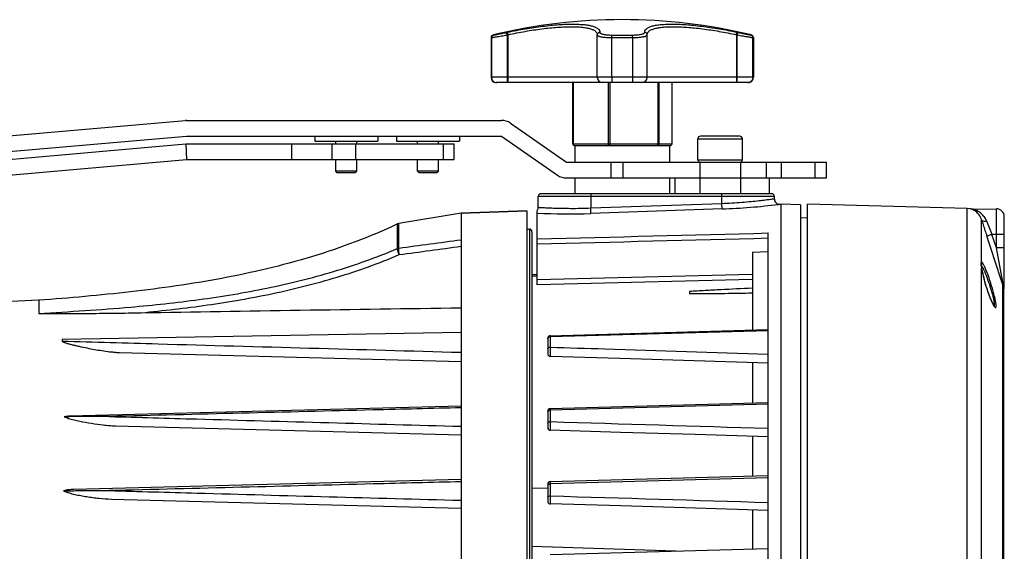
# Model space of a CAD drawing. Units: inches. Extents: x -413 to 5809, y -631 to 3415.
# Drawn here: x 397 to 404, y 336 to 340 of the extents above; entities that cross this region are included whole.
import ezdxf

# ---------------------------------------------------------------- set-up
doc = ezdxf.new("R2010")
doc.units = ezdxf.units.IN
doc.header["$LTSCALE"] = 60
doc.header["$MEASUREMENT"] = 0
doc.layers.add('02___PRT_ALL_AXES', color=7, linetype='Continuous')
doc.layers.add('_éclairage', color=7, linetype='Continuous')

# ---------------------------------------------------------------- blocks, each defined once
blk = doc.blocks.new('dfh tgh')
at = {"color": 7, "linetype": 'Continuous'}
for p, q in [((9008.71, -1564.85), (9017.15, -1661.37)), ((9010.86, -1564.67), (9019.3, -1661.18)), ((9005.72, -1567.73), (9013.91, -1661.37)), ((9007.87, -1567.55), (9016.07, -1661.28)), ((8994.59, -1641.1), (8993.85, -1623.43)), ((8994.59, -1641.1), (8992.79, -1641.1)), ((8989.2, -1644.31), (8988.99, -1644.31)), ((8990.15, -1699.03), (8989.2, -1644.31)), ((8969.99, -1699.03), (8968.6, -1645.89)), ((8980.07, -1699.03), (8978.67, -1645.31)), ((8967.29, -1651.03), (8966.03, -1699.03)), ((8977.35, -1651.6), (8976.11, -1699.03)), ((8987.42, -1652.17), (8986.19, -1699.03)), ((9016.07, -1661.28), (9013.91, -1661.37)), ((9013.91, -1661.37), (9013.91, -1698.09)), ((9016.07, -1661.28), (9016.07, -1698.09)), ((9017.15, -1661.37), (9017.15, -1704.57)), ((9019.31, -1661.37), (9019.31, -1704.57)), ((9016.07, -1675.77), (9013.91, -1675.77)), ((9017.15, -1678.95), (9016.43, -1678.95)), ((9016.43, -1678.95), (9016.43, -1687.59)), ((9016.07, -1681.3), (9013.91, -1681.3)), ((9012.11, -1682.04), (9012.33, -1681.83)), ((9012.11, -1684.49), (9012.11, -1682.04)), ((9012.33, -1681.83), (9013.91, -1681.83)), ((9012.33, -1681.83), (9013.91, -1681.83)), ((9012.33, -1684.71), (9012.33, -1681.83)), ((9016.07, -1681.83), (9016.43, -1681.83)), ((9016.07, -1681.83), (9016.43, -1681.83)), ((9012.11, -1684.49), (9012.33, -1684.71)), ((9012.33, -1684.71), (9013.91, -1684.71)), ((9012.33, -1684.71), (9013.91, -1684.71)), ((9016.07, -1684.54), (9013.91, -1684.54)), ((9016.07, -1684.71), (9016.43, -1684.71)), ((9016.07, -1684.71), (9016.43, -1684.71)), ((9017.15, -1687.59), (9016.43, -1687.59)), ((9001.7, -1690.3), (9005.08, -1690.3)), ((9001.76, -1690.48), (9005.14, -1690.48)), ((9005.14, -1690.48), (9005.08, -1690.3)), ((9006.58, -1699.03), (9005.14, -1690.48)), ((9017.15, -1690.17), (9016.43, -1690.17)), ((9016.43, -1690.17), (9016.43, -1698.81)), ((9012.11, -1693.27), (9012.33, -1693.05)), ((9012.11, -1695.71), (9012.11, -1693.27)), ((9012.33, -1693.05), (9013.91, -1693.05)), ((9012.33, -1693.05), (9013.91, -1693.05)), ((9012.33, -1695.93), (9012.33, -1693.05)), ((9016.07, -1693.05), (9016.43, -1693.05)), ((9016.07, -1693.05), (9016.43, -1693.05)), ((9012.11, -1695.71), (9012.33, -1695.93)), ((9012.33, -1695.93), (9013.91, -1695.93)), ((9012.33, -1695.93), (9013.91, -1695.93)), ((9016.07, -1696.55), (9013.91, -1696.55)), ((9016.07, -1695.93), (9016.43, -1695.93)), ((9016.07, -1695.93), (9016.43, -1695.93)), ((9006.58, -1699.03), (8839.09, -1699.03)), ((9006.89, -1708.03), (9006.58, -1699.03)), ((9006.58, -1699.03), (9006.89, -1708.03)), ((9013.91, -1698.09), (9016.07, -1698.09)), ((9017.15, -1698.81), (9016.43, -1698.81)), ((9030.68, -1703.13), (9025.22, -1703.13)), ((9025.22, -1739.13), (9025.22, -1703.13)), ((9030.68, -1703.19), (9025.22, -1703.19)), ((9030.68, -1703.13), (9030.68, -1703.19)), ((9017.15, -1704.57), (9011.78, -1712.24)), ((9024.5, -1738.41), (9024.5, -1703.85)), ((9031.03, -1703.41), (9031.03, -1703.46)), ((9018.92, -1705.81), (9013.55, -1713.48)), ((9031.04, -1705.34), (9024.5, -1705.34)), ((9024.5, -1705.47), (9031.06, -1705.47)), ((9031.04, -1705.34), (9031.39, -1705.27)), ((9031.06, -1705.47), (9031.42, -1705.4)), ((9006.89, -1708.03), (8838.77, -1708.03)), ((9004.37, -1708.39), (8841.29, -1708.39)), ((9004.37, -1708.03), (9004.37, -1708.39)), ((9004.01, -1708.75), (8841.65, -1708.75)), ((8960.14, -1728.47), (8960.76, -1708.75)), ((8968.8, -1710.91), (8968.76, -1708.75)), ((8996.71, -1709.47), (9006.89, -1709.47)), ((8997.89, -1709.47), (8997.86, -1708.75)), ((8998.1, -1709.47), (8998.07, -1708.75)), ((9007.32, -1709.61), (9008.87, -1709.61)), ((9008.87, -1742.01), (9008.87, -1709.61)), ((9009.23, -1741.65), (9009.23, -1709.97)), ((8959.66, -1711.26), (8960.49, -1741.15)), ((8969.34, -1710.91), (8966.98, -1710.91)), ((8969.38, -1711.25), (8967.73, -1711.25)), ((8970.21, -1741.15), (8969.38, -1711.25)), ((8969.7, -1711.26), (8970.53, -1741.15)), ((8979.37, -1710.91), (8977.1, -1710.91)), ((8979.5, -1711.25), (8977.93, -1711.25)), ((8980.33, -1741.15), (8979.5, -1711.25)), ((8979.73, -1711.26), (8980.56, -1741.15)), ((8989.37, -1710.91), (8987.24, -1710.91)), ((8989.59, -1711.25), (8988.16, -1711.25)), ((8990.41, -1741.15), (8989.59, -1711.25)), ((8989.73, -1711.26), (8990.56, -1741.15)), ((9011.39, -1713.48), (9011.39, -1749.15)), ((9013.55, -1713.48), (9013.55, -1749.15)), ((9011.39, -1714.65), (9009.23, -1714.65)), ((9015.86, -1714.65), (9013.55, -1714.65)), ((9015.86, -1714.55), (9015.86, -1715.1)), ((9015.86, -1715.1), (9015.86, -1718.82)), ((9024.5, -1714.33), (9016.07, -1714.33)), ((9016.07, -1714.33), (9016.07, -1727.93)), ((9024.5, -1714.39), (9016.07, -1714.39)), ((9006.51, -1716.84), (9007.23, -1716.81)), ((9009.23, -1716.81), (9007.23, -1716.81)), ((9007.86, -1734.81), (9007.23, -1716.81)), ((9007.14, -1734.84), (9006.51, -1716.84)), ((9025.22, -1717.71), (9031.06, -1717.71)), ((9031.06, -1717.71), (9031.06, -1717.71)), ((9031.42, -1718.06), (9031.39, -1718.06)), ((9015.86, -1718.82), (9015.86, -1720.1)), ((9024.5, -1719.21), (9016.07, -1719.21)), ((9024.5, -1719.42), (9016.07, -1719.42)), ((9011.39, -1719.6), (9013.55, -1719.6)), ((9015.86, -1720.1), (9015.86, -1725.21)), ((9025.22, -1719.7), (9030.68, -1719.7)), ((9030.68, -1719.7), (9030.68, -1722.56)), ((9031.03, -1719.72), (9031.03, -1722.54)), ((9011.39, -1721.26), (9013.55, -1721.26)), ((9030.68, -1722.56), (9025.22, -1722.56)), ((9025.22, -1724.55), (9031.06, -1724.55)), ((9031.39, -1724.21), (9031.42, -1724.21)), ((9015.86, -1725.21), (9015.86, -1726.15)), ((9015.86, -1726.15), (9015.86, -1727.61)), ((9024.5, -1726.01), (9016.07, -1726.01)), ((9024.5, -1726.16), (9016.07, -1726.16)), ((9011.39, -1727.61), (9009.23, -1727.61)), ((9015.86, -1727.61), (9013.55, -1727.61)), ((9015.86, -1727.61), (9015.86, -1727.72)), ((9011.39, -1728.33), (9009.23, -1728.33)), ((9024.5, -1727.92), (9016.07, -1727.92)), ((9024.5, -1727.93), (9016.07, -1727.93)), ((8995.52, -1730.35), (8995.52, -1731.37)), ((8995.79, -1730.35), (8995.52, -1730.35)), ((9013.9, -1731.5), (9013.9, -1737.62)), ((9016.78, -1731.5), (9016.78, -1737.62)), ((9017.14, -1737.26), (9017.14, -1731.86)), ((9007.14, -1734.84), (9007.86, -1734.81)), ((9007.86, -1734.81), (9009.23, -1734.81)), ((9031.06, -1736.79), (9024.5, -1736.79)), ((9024.5, -1736.92), (9031.04, -1736.92)), ((9031.04, -1736.92), (9031.39, -1737)), ((9031.06, -1736.79), (9031.42, -1736.87)), ((8965.81, -1738.99), (8960.43, -1738.99)), ((8975.9, -1738.99), (8970.47, -1738.99)), ((8986.01, -1738.99), (8980.5, -1738.99)), ((9001.22, -1738.99), (8990.5, -1738.99)), ((9001.22, -1738.99), (9001.28, -1741.15)), ((9025.22, -1739.07), (9030.68, -1739.07)), ((9030.68, -1739.13), (9025.22, -1739.13)), ((9030.68, -1739.07), (9030.68, -1739.13)), ((9031.03, -1738.8), (9031.03, -1738.85)), ((9013.55, -1740.89), (9011.39, -1740.89)), ((8841.83, -1741.15), (9003.84, -1741.15)), ((9008.5, -1742.01), (9008.87, -1742.01)), ((9011.39, -1741.29), (9009.23, -1741.29)), ((8837.87, -1742.95), (9007.79, -1742.95)), ((9007.7, -1745.61), (9007.79, -1742.95)), ((9007.79, -1742.76), (9007.76, -1742.56)), ((9007.79, -1742.75), (9007.79, -1742.95)), ((9013.55, -1742.93), (9011.39, -1742.93)), ((9007.7, -1745.61), (8837.96, -1745.61)), ((9005.87, -1746.55), (9005.9, -1745.61)), ((8837.87, -1746.55), (9007.79, -1746.55)), ((9007.22, -1768.43), (9007.79, -1746.55)), ((9011.39, -1747.59), (9013.55, -1747.59)), ((9011.39, -1749.15), (9013.55, -1749.15)), ((8838.44, -1768.43), (9007.22, -1768.43)), ((9007.15, -1768.9), (9007.13, -1769.08)), ((9007.13, -1769.08), (9007.16, -1772.46)), ((9007.15, -1768.9), (9007.22, -1768.43)), ((9007.15, -1768.9), (9007.15, -1768.9)), ((9007.15, -1768.9), (9007.15, -1768.9)), ((8955.57, -1770.42), (8999, -1770.42)), ((8998.97, -1770.43), (8998.76, -1770.47)), ((8999.06, -1770.42), (8998.97, -1770.43)), ((8999, -1770.42), (8998.97, -1770.43)), ((8999.34, -1770.37), (8999.06, -1770.42)), ((8999.53, -1770.36), (8999.34, -1770.37)), ((8999.84, -1770.42), (9005.66, -1770.42)), ((9001.78, -1772.46), (9003.65, -1771.84)), ((9003.65, -1773.55), (9003.65, -1771.84)), ((8996.25, -1773.44), (8927.04, -1773.44)), ((8927.06, -1773.36), (8996.7, -1773.36)), ((8996, -1773.45), (8995.97, -1773.44)), ((8996.04, -1773.44), (8996.05, -1773.44)), ((8996.45, -1773.55), (9006.08, -1773.55)), ((8997.06, -1773.35), (9001.78, -1772.46)), ((9001.78, -1773.55), (9001.78, -1772.46)), ((9001.78, -1772.46), (9007.16, -1772.46))]:
    blk.add_line(p, q, dxfattribs=at)
for p, q in [((9013.55, -1731.76), (9009.23, -1731.76)), ((9013.55, -1737.35), (9009.23, -1737.35))]:
    blk.add_line(p, q)
for points in [[(8965.74, -1741.15), (8966.04, -1731.16), (8966.34, -1720.94), (8966.62, -1711.26)], [(8975.84, -1741.15), (8976.14, -1731.12), (8976.45, -1720.89), (8976.74, -1711.26)], [(8985.94, -1741.15), (8986.26, -1731.01), (8986.58, -1720.78), (8986.88, -1711.26)], [(8998.76, -1770.47), (8998.41, -1770.54), (8998.03, -1770.63), (8997.61, -1770.73), (8997.16, -1770.85), (8996.69, -1770.99), (8996.21, -1771.14), (8995.73, -1771.3), (8995.27, -1771.46), (8994.84, -1771.63), (8994.45, -1771.79), (8994.13, -1771.95)], [(8999.64, -1770.37), (8999.63, -1770.37), (8999.53, -1770.36)], [(8994.13, -1771.95), (8993.89, -1772.08), (8993.74, -1772.19)]]:
    blk.add_lwpolyline(points, dxfattribs=at)
for centre, radius, start, end in [((8439.78, -1649.84), 538.85, 359.9014, 0.4818), ((9017.15, -1661.37), 2.16, 0, 5), ((9001.02, -1690.6), 0.745, 9.1774, 24.2804), ((9025.22, -1703.85), 0.72, 90, 180), ((9030.68, -1703.55), 0.36, 13.6788, 90.0668), ((9030.68, -1703.49), 0.36, 13.5592, 88.4861), ((9017.15, -1704.57), 2.16, 325, 0), ((9025.21, -1703.91), 0.712, 176.1201, 179.9954), ((8957.54, -1721.13), 75.6, 346.4408, 13.5592), ((8957.54, -1721.13), 75.18, 12.0232, 12.1243), ((8957.54, -1721.13), 75.54, 12.0231, 12.1243), ((9004.01, -1708.39), 0.36, 270, 0), ((9091.5, -1713.85), 85.04, 177.0431, 182.0095), ((9007.32, -1708.89), 0.72, 233.1276, 269.9965), ((9008.87, -1709.97), 0.36, 0, 90), ((8966.98, -1711.27), 0.36, 90, 178.3057), ((8969.34, -1711.27), 0.36, 1.5852, 90), ((8977.1, -1711.27), 0.36, 90, 178.2664), ((8979.37, -1711.27), 0.36, 1.5824, 90), ((8987.24, -1711.27), 0.36, 90, 178.1971), ((8989.37, -1711.27), 0.36, 1.5835, 90), ((9013.55, -1713.48), 2.16, 145, 180), ((9016.07, -1714.55), 0.216, 90, 180), ((9025.22, -1718.43), 0.72, 90, 180), ((9031.04, -1718.05), 0.34, 85.436, 89.9906), ((9025.22, -1723.83), 0.72, 180, 270), ((9016.07, -1727.72), 0.216, 180.0052, 247.4421), ((9013.9, -1731.86), 0.36, 90, 165.0001), ((9016.78, -1731.86), 0.36, 0, 90), ((9094.93, -1731.71), 87.84, 182.0388, 187.0966), ((8957.54, -1721.13), 75.18, 347.8757, 347.9768), ((8957.54, -1721.13), 75.54, 347.8757, 347.9769), ((9013.9, -1737.26), 0.36, 194.9999, 270), ((9016.78, -1737.26), 0.36, 270, 0), ((9025.21, -1738.36), 0.712, 180.0046, 183.8799), ((9025.22, -1738.41), 0.72, 179.9999, 270), ((9030.68, -1738.71), 0.36, 269.9332, 346.3212), ((9030.68, -1738.77), 0.36, 270, 346.4408), ((9008.5, -1742.73), 0.72, 90, 182), ((9008.87, -1741.65), 0.36, 270, 0), ((9004.03, -1795.33), 25.42, 105.1693, 106.0641), ((9003.38, -1792.9), 22.91, 103.9885, 105.1866), ((9002.65, -1789.93), 19.85, 103.0606, 103.9981), ((9001.68, -1785.68), 15.49, 101.4065, 103.1191), ((9000.94, -1782), 11.74, 100.3033, 101.4142), ((9000.53, -1779.73), 9.43, 99.4632, 100.3116), ((9000.37, -1778.8), 8.49, 99.2885, 99.4565), ((8996.24, -1764.43), 7.08, 294.6333, 296.0044), ((8998.91, -1769.68), 0.88, 307.6103, 309.174), ((8999.77, -1770.22), 0.21, 216.2517, 226.6884), ((8999.8, -1770.44), 0.0428, 1.06, 17.0813), ((9095.85, -2051.63), 295.32, 107.9243, 108.2387), ((9100.31, -2065.41), 309.8, 107.7899, 107.9245), ((9004.6, -1768.85), 2.44, 300.5976, 308.2312), ((9000.27, -1785.09), 14.51, 111.6316, 112.5192), ((9001.38, -1787.9), 17.54, 110.4144, 111.6064), ((9002.8, -1791.75), 21.64, 108.9461, 110.3863), ((9003.66, -1794.27), 24.31, 108.0937, 108.948), ((9004.13, -1795.69), 25.8, 107.0115, 108.0937), ((9004.25, -1796.1), 26.23, 106.0591, 107.0177), ((9085.45, -1977.76), 221.57, 111.1496, 111.6641), ((8996.45, -1772.47), 1.08, 245.7172, 270), ((8996.25, -1771.99), 1.44, 270.0618, 288.2367), ((8996.37, -1772.31), 1.2, 264.7898, 269.8541), ((8996.35, -1771.94), 1.57, 274.9749, 279.9618), ((8996.34, -1771.92), 1.6, 280.0901, 285.3495), ((8996.32, -1771.82), 1.7, 285.2457, 290.4826), ((8997.47, -1793.65), 20.3, 91.1539, 91.6761), ((9006.08, -1772.47), 1.08, 270, 0.5)]:
    blk.add_arc(centre, radius, start, end, dxfattribs=at)
at = {"color": 7, "linetype": 'Continuous', "extrusion": (0, 0, -1)}
blk.add_ellipse((8909.18, -2218.03), major_axis=(28.93, 1093.9), ratio=0.073399, start_param=1.028343, end_param=1.07451, dxfattribs=at)
at = {"color": 7, "linetype": 'Continuous'}
for points, knots in [([(8992.79, -1641.1), (8992.79, -1641.11), (8992.79, -1641.12), (8992.79, -1641.15), (8992.78, -1641.19), (8992.78, -1641.24), (8992.78, -1641.31), (8992.77, -1641.4), (8992.77, -1641.51), (8992.77, -1641.61), (8992.77, -1641.76), (8992.77, -1641.94), (8992.76, -1642.16), (8992.76, -1642.45), (8992.76, -1642.81), (8992.76, -1643.25), (8992.76, -1643.69), (8992.76, -1644.12), (8992.77, -1644.71), (8992.77, -1645.44), (8992.78, -1646.32), (8992.78, -1647.2), (8992.79, -1648.37), (8992.81, -1649.84), (8992.83, -1651.61), (8992.85, -1653.37), (8992.87, -1654.55), (8992.88, -1655.14)], [0, 0, 0, 0, 0.025189, 0.055339, 0.122843, 0.19351, 0.26568, 0.412222, 0.560379, 0.709464, 0.859161, 1.159762, 1.461422, 1.76379, 2.369936, 2.977341, 3.585601, 4.194489, 4.803865, 6.023741, 7.24477, 8.466709, 9.689419, 12.136888, 14.586961, 17.039766, 19.495661, 19.495661, 19.495661, 19.495661]), ([(8992.8, -1641.1), (8993.03, -1645.31), (8993.49, -1652.65), (8994.61, -1663.09), (8996.14, -1672.4), (8998.39, -1681.53), (9000.49, -1687.43), (9001.7, -1690.3)], [0, 0, 0, 0, 17.52805, 30.653726, 43.748232, 56.795994, 69.779431, 69.779431, 69.779431, 69.779431]), ([(9005.08, -1690.3), (9003.28, -1686.49), (9000.31, -1678.56), (8997.42, -1666.22), (8995.65, -1653.7), (8994.91, -1645.3), (8994.59, -1641.1)], [0, 0, 0, 0, 17.560498, 35.110021, 52.70647, 70.231281, 70.231281, 70.231281, 70.231281]), ([(8968.44, -1644.49), (8968.37, -1644.6), (8968.27, -1644.85), (8968.14, -1645.24), (8968.03, -1645.63), (8967.9, -1646.17), (8967.76, -1646.85), (8967.62, -1647.67), (8967.5, -1648.51), (8967.37, -1649.62), (8967.3, -1650.47), (8967.29, -1651.03)], [0, 0, 0, 0, 0.551341, 1.116408, 1.687376, 2.261888, 3.417704, 4.579826, 5.746607, 6.917286, 9.268931, 9.268931, 9.268931, 9.268931]), ([(8968.6, -1645.89), (8968.59, -1645.65), (8968.58, -1645.3), (8968.52, -1644.83), (8968.48, -1644.6), (8968.44, -1644.49)], [0, 0, 0, 0, 0.982273, 1.472886, 1.958792, 1.958792, 1.958792, 1.958792]), ([(8978.38, -1645.17), (8978.31, -1645.42), (8978.17, -1645.93), (8977.93, -1646.98), (8977.69, -1648.31), (8977.5, -1649.67), (8977.39, -1650.77), (8977.36, -1651.32), (8977.35, -1651.6)], [0, 0, 0, 0, 1.094116, 2.206513, 4.46251, 6.748686, 7.902314, 9.063807, 9.063807, 9.063807, 9.063807]), ([(8978.6, -1644.57), (8978.56, -1644.66), (8978.48, -1644.86), (8978.42, -1645.07), (8978.38, -1645.17)], [0, 0, 0, 0, 0.4381352, 0.8891618, 0.8891618, 0.8891618, 0.8891618]), ([(8978.67, -1645.31), (8978.66, -1645.18), (8978.65, -1644.94), (8978.63, -1644.69), (8978.6, -1644.57)], [0, 0, 0, 0, 0.516751, 1.031192, 1.031192, 1.031192, 1.031192]), ([(8988.95, -1644.33), (8988.93, -1644.35), (8988.9, -1644.4), (8988.84, -1644.52), (8988.78, -1644.68), (8988.71, -1644.89), (8988.63, -1645.18), (8988.52, -1645.56), (8988.41, -1646.02), (8988.3, -1646.49), (8988.16, -1647.14), (8987.99, -1647.97), (8987.8, -1648.98), (8987.64, -1650.02), (8987.52, -1650.9), (8987.45, -1651.62), (8987.42, -1651.98), (8987.42, -1652.17)], [0, 0, 0, 0, 0.115767, 0.247969, 0.535499, 0.839697, 1.153786, 1.800973, 2.465499, 3.142602, 3.8298, 5.229209, 6.657646, 8.113589, 9.599766, 10.357341, 11.129068, 11.129068, 11.129068, 11.129068]), ([(8988.99, -1644.31), (8988.86, -1648.69), (8988.35, -1666.93), (8987.84, -1685.17), (8987.45, -1699.03)], [0, 0, 0, 0, 18.286672, 76.03008, 76.03008, 76.03008, 76.03008]), ([(8988.99, -1644.31), (8988.99, -1644.31), (8988.97, -1644.31), (8988.96, -1644.32), (8988.95, -1644.33)], [0, 0, 0, 0, 0.01461498, 0.06633829, 0.06633829, 0.06633829, 0.06633829]), ([(8968.44, -1645.89), (8968.45, -1646.29), (8968.45, -1647.1), (8968.45, -1648.31), (8968.46, -1649.52), (8968.46, -1650.33), (8968.45, -1650.73)], [0, 0, 0, 0, 1.679752, 3.360949, 5.046137, 6.726881, 6.726881, 6.726881, 6.726881]), ([(8968.45, -1650.77), (8968.34, -1654.78), (8967.89, -1670.86), (8967.45, -1686.95), (8967.12, -1699.03)], [0, 0, 0, 0, 16.717507, 67.054015, 67.054015, 67.054015, 67.054015]), ([(8968.45, -1650.73), (8968.45, -1650.74), (8968.45, -1650.75), (8968.45, -1650.76), (8968.45, -1650.77)], [0, 0, 0, 0, 0.0237676, 0.04826085, 0.04826085, 0.04826085, 0.04826085]), ([(8969.67, -1699.03), (8969.57, -1695), (8969.16, -1678.91), (8968.75, -1662.83), (8968.45, -1650.77)], [0, 0, 0, 0, 16.780041, 67.049997, 67.049997, 67.049997, 67.049997]), ([(8978.63, -1650.77), (8978.51, -1654.76), (8978.07, -1670.85), (8977.62, -1686.93), (8977.29, -1699.03)], [0, 0, 0, 0, 16.646938, 67.054606, 67.054606, 67.054606, 67.054606]), ([(8979.83, -1699.03), (8979.73, -1694.99), (8979.33, -1678.91), (8978.93, -1662.82), (8978.63, -1650.77)], [0, 0, 0, 0, 16.812251, 67.049777, 67.049777, 67.049777, 67.049777]), ([(8992.88, -1655.14), (8993.17, -1658.18), (8993.86, -1664.23), (8995.41, -1673.23), (8997.64, -1682.06), (8999.68, -1687.76), (9000.86, -1690.54)], [0, 0, 0, 0, 12.707707, 25.385414, 38.019015, 50.592831, 50.592831, 50.592831, 50.592831]), ([(9000.86, -1690.54), (9000.95, -1690.5), (9001.11, -1690.43), (9001.35, -1690.35), (9001.53, -1690.3), (9001.64, -1690.29), (9001.69, -1690.29), (9001.7, -1690.3)], [0, 0, 0, 0, 0.384126, 0.748909, 1.041701, 1.149165, 1.226853, 1.226853, 1.226853, 1.226853]), ([(9000.86, -1690.54), (9000.96, -1690.53), (9001.14, -1690.5), (9001.39, -1690.47), (9001.58, -1690.47), (9001.7, -1690.47), (9001.74, -1690.48), (9001.76, -1690.48)], [0, 0, 0, 0, 0.388863, 0.763003, 1.065067, 1.175077, 1.252757, 1.252757, 1.252757, 1.252757]), ([(9025.22, -1703.19), (9025.13, -1703.19), (9024.95, -1703.22), (9024.71, -1703.37), (9024.55, -1703.59), (9024.5, -1703.77), (9024.5, -1703.86)], [0, 0, 0, 0, 0.373665, 0.746971, 1.119858, 1.492555, 1.492555, 1.492555, 1.492555]), ([(9030.68, -1703.19), (9030.68, -1703.2), (9030.68, -1703.22), (9030.69, -1703.26), (9030.69, -1703.33), (9030.71, -1703.41), (9030.72, -1703.5), (9030.75, -1703.66), (9030.79, -1703.9), (9030.84, -1704.21), (9030.9, -1704.57), (9030.97, -1704.95), (9031.01, -1705.21), (9031.04, -1705.34)], [0, 0, 0, 0, 0.035694, 0.097756, 0.185685, 0.298607, 0.435435, 0.59486, 0.975283, 1.425879, 1.930592, 2.472007, 3.031918, 3.031918, 3.031918, 3.031918]), ([(9031.03, -1703.46), (9031.03, -1703.47), (9031.03, -1703.49), (9031.04, -1703.53), (9031.05, -1703.58), (9031.06, -1703.65), (9031.07, -1703.73), (9031.1, -1703.86), (9031.14, -1704.06), (9031.19, -1704.32), (9031.25, -1704.62), (9031.32, -1704.94), (9031.36, -1705.15), (9031.39, -1705.27)], [0, 0, 0, 0, 0.030061, 0.08244, 0.156741, 0.252198, 0.367847, 0.502538, 0.823644, 1.203427, 1.628213, 2.083376, 2.553796, 2.553796, 2.553796, 2.553796]), ([(9031.06, -1705.47), (9031.24, -1706.25), (9031.54, -1707.8), (9031.84, -1709.72), (9032.01, -1711.2), (9032.1, -1712.23), (9032.15, -1713.2), (9032.17, -1714.1), (9032.16, -1714.91), (9032.11, -1715.63), (9032.02, -1716.25), (9031.91, -1716.7), (9031.81, -1717), (9031.73, -1717.19), (9031.64, -1717.35), (9031.51, -1717.51), (9031.36, -1717.64), (9031.19, -1717.7), (9031.11, -1717.71), (9031.06, -1717.71)], [0, 0, 0, 0, 3.34608, 6.567466, 8.091746, 9.537711, 10.890876, 12.137963, 13.267402, 14.26991, 15.139037, 15.872151, 16.188551, 16.47276, 16.726668, 16.953205, 17.341368, 17.518684, 17.695679, 17.695679, 17.695679, 17.695679]), ([(9031.42, -1705.4), (9031.59, -1706.21), (9031.9, -1707.81), (9032.19, -1709.79), (9032.36, -1711.32), (9032.46, -1712.39), (9032.51, -1713.39), (9032.53, -1714.32), (9032.51, -1715.16), (9032.46, -1715.9), (9032.38, -1716.54), (9032.27, -1717.01), (9032.17, -1717.32), (9032.08, -1717.51), (9031.99, -1717.68), (9031.87, -1717.85), (9031.72, -1717.98), (9031.55, -1718.05), (9031.46, -1718.06), (9031.42, -1718.06)], [0, 0, 0, 0, 3.459271, 6.789397, 8.365067, 9.859794, 11.258643, 12.547904, 13.715588, 14.752007, 15.650306, 16.407438, 16.733778, 17.026476, 17.287379, 17.519389, 17.914087, 18.092975, 18.271019, 18.271019, 18.271019, 18.271019]), ([(9007.23, -1716.81), (9007.21, -1716.34), (9007.18, -1715.42), (9007.17, -1714.09), (9007.19, -1712.86), (9007.21, -1711.92), (9007.24, -1711.26), (9007.25, -1710.84), (9007.27, -1710.48), (9007.29, -1710.18), (9007.3, -1709.97), (9007.31, -1709.83), (9007.31, -1709.75), (9007.32, -1709.7), (9007.32, -1709.65), (9007.32, -1709.63), (9007.32, -1709.61), (9007.32, -1709.61)], [0, 0, 0, 0, 1.951187, 3.827786, 5.556767, 7.07262, 7.732047, 8.317056, 8.82217, 9.242351, 9.573562, 9.704789, 9.812569, 9.896647, 9.956875, 9.993106, 10.005194, 10.005194, 10.005194, 10.005194]), ([(8967.73, -1711.25), (8967.67, -1711.25), (8967.55, -1711.25), (8967.37, -1711.24), (8967.18, -1711.24), (8967.01, -1711.24), (8966.87, -1711.24), (8966.78, -1711.24), (8966.73, -1711.25), (8966.69, -1711.25), (8966.65, -1711.25), (8966.64, -1711.25), (8966.62, -1711.25), (8966.62, -1711.26)], [0, 0, 0, 0, 0.241563, 0.503935, 0.768613, 1.016801, 1.230917, 1.320341, 1.395817, 1.45603, 1.499932, 1.526825, 1.536746, 1.536746, 1.536746, 1.536746]), ([(8967.54, -1710.91), (8967.56, -1710.91), (8967.61, -1710.93), (8967.66, -1710.99), (8967.71, -1711.09), (8967.73, -1711.19), (8967.73, -1711.25)], [0, 0, 0, 0, 0.1064623, 0.2043809, 0.3210237, 0.5939257, 0.5939257, 0.5939257, 0.5939257]), ([(8969.18, -1710.91), (8969.22, -1710.91), (8969.3, -1710.95), (8969.34, -1711.03), (8969.35, -1711.08)], [0, 0, 0, 0, 0.150113, 0.3524108, 0.3524108, 0.3524108, 0.3524108]), ([(8969.35, -1711.08), (8969.36, -1711.09), (8969.37, -1711.15), (8969.38, -1711.21), (8969.38, -1711.25)], [0, 0, 0, 0, 0.0590262, 0.2457328, 0.2457328, 0.2457328, 0.2457328]), ([(8969.7, -1711.26), (8969.7, -1711.25), (8969.69, -1711.26), (8969.68, -1711.25), (8969.65, -1711.25), (8969.62, -1711.25), (8969.57, -1711.25), (8969.49, -1711.25), (8969.43, -1711.25), (8969.38, -1711.25)], [0, 0, 0, 0, 0.0077154, 0.030201, 0.0672201, 0.1182379, 0.1825003, 0.2590382, 0.4442624, 0.4442624, 0.4442624, 0.4442624]), ([(8977.93, -1711.25), (8977.87, -1711.25), (8977.75, -1711.25), (8977.56, -1711.24), (8977.36, -1711.24), (8977.17, -1711.24), (8977.02, -1711.24), (8976.92, -1711.24), (8976.86, -1711.24), (8976.81, -1711.24), (8976.77, -1711.25), (8976.75, -1711.25), (8976.74, -1711.25), (8976.74, -1711.26)], [0, 0, 0, 0, 0.238975, 0.511815, 0.796557, 1.070131, 1.310274, 1.411558, 1.497462, 1.566272, 1.61661, 1.64757, 1.659244, 1.659244, 1.659244, 1.659244]), ([(8977.7, -1710.91), (8977.73, -1710.91), (8977.79, -1710.93), (8977.87, -1711.01), (8977.92, -1711.12), (8977.93, -1711.21), (8977.93, -1711.25)], [0, 0, 0, 0, 0.1280718, 0.2756322, 0.4474327, 0.6347643, 0.6347643, 0.6347643, 0.6347643]), ([(8979.26, -1710.91), (8979.3, -1710.91), (8979.39, -1710.95), (8979.44, -1711.03), (8979.46, -1711.08)], [0, 0, 0, 0, 0.1772813, 0.3914244, 0.3914244, 0.3914244, 0.3914244]), ([(8979.46, -1711.08), (8979.47, -1711.09), (8979.49, -1711.15), (8979.5, -1711.21), (8979.5, -1711.25)], [0, 0, 0, 0, 0.0601281, 0.2475868, 0.2475868, 0.2475868, 0.2475868]), ([(8979.73, -1711.26), (8979.73, -1711.26), (8979.72, -1711.26), (8979.72, -1711.25), (8979.69, -1711.25), (8979.67, -1711.25), (8979.64, -1711.25), (8979.58, -1711.25), (8979.53, -1711.25), (8979.5, -1711.25)], [0, 0, 0, 0, 0.0055328, 0.0215709, 0.0480363, 0.084665, 0.1310659, 0.1867553, 0.3235609, 0.3235609, 0.3235609, 0.3235609]), ([(8988.16, -1711.25), (8988.04, -1711.24), (8987.84, -1711.24), (8987.58, -1711.23), (8987.37, -1711.23), (8987.2, -1711.23), (8987.08, -1711.23), (8987.01, -1711.24), (8986.96, -1711.24), (8986.91, -1711.24), (8986.89, -1711.25), (8986.88, -1711.25), (8986.88, -1711.26)], [0, 0, 0, 0, 0.5048, 0.808977, 1.110537, 1.381049, 1.496524, 1.595058, 1.674387, 1.732676, 1.768778, 1.782978, 1.782978, 1.782978, 1.782978]), ([(8988.16, -1711.25), (8988.08, -1713.74), (8987.76, -1723.71), (8987.44, -1733.67), (8987.2, -1741.15)], [0, 0, 0, 0, 10.382937, 41.540242, 41.540242, 41.540242, 41.540242]), ([(8987.88, -1710.91), (8987.91, -1710.91), (8987.99, -1710.93), (8988.08, -1711.01), (8988.14, -1711.12), (8988.16, -1711.21), (8988.16, -1711.25)], [0, 0, 0, 0, 0.1500662, 0.3121546, 0.4899679, 0.6781826, 0.6781826, 0.6781826, 0.6781826]), ([(8989.3, -1710.91), (8989.35, -1710.91), (8989.45, -1710.94), (8989.52, -1711.03), (8989.54, -1711.08)], [0, 0, 0, 0, 0.2050224, 0.4324844, 0.4324844, 0.4324844, 0.4324844]), ([(8989.73, -1711.26), (8989.73, -1711.26), (8989.73, -1711.26), (8989.72, -1711.25), (8989.71, -1711.25), (8989.69, -1711.25), (8989.64, -1711.25), (8989.61, -1711.25), (8989.59, -1711.25)], [0, 0, 0, 0, 0.003471, 0.0133614, 0.0296996, 0.0523915, 0.1162272, 0.2032321, 0.2032321, 0.2032321, 0.2032321]), ([(9015.86, -1714.55), (9015.86, -1714.53), (9015.87, -1714.48), (9015.92, -1714.43), (9015.99, -1714.4), (9016.04, -1714.39), (9016.07, -1714.39)], [0, 0, 0, 0, 0.0843322, 0.1790207, 0.286666, 0.4025946, 0.4025946, 0.4025946, 0.4025946]), ([(9031.01, -1717.72), (9030.99, -1717.72), (9030.97, -1717.74), (9030.94, -1717.78), (9030.91, -1717.84), (9030.86, -1717.94), (9030.81, -1718.11), (9030.77, -1718.35), (9030.73, -1718.64), (9030.69, -1719.09), (9030.68, -1719.45), (9030.68, -1719.7)], [0, 0, 0, 0, 0.056291, 0.127384, 0.216172, 0.323787, 0.595784, 0.94011, 1.348719, 1.81043, 2.837047, 2.837047, 2.837047, 2.837047]), ([(9031.04, -1717.71), (9031.03, -1717.71), (9031.02, -1717.71), (9031.01, -1717.71), (9031.01, -1717.72)], [0, 0, 0, 0, 0.01066266, 0.04368504, 0.04368504, 0.04368504, 0.04368504]), ([(9031.39, -1718.06), (9031.38, -1718.06), (9031.35, -1718.06), (9031.31, -1718.09), (9031.28, -1718.13), (9031.25, -1718.18), (9031.22, -1718.25), (9031.17, -1718.36), (9031.13, -1718.54), (9031.09, -1718.79), (9031.05, -1719.08), (9031.03, -1719.39), (9031.03, -1719.61), (9031.03, -1719.72)], [0, 0, 0, 0, 0.050571, 0.108774, 0.179904, 0.266666, 0.370222, 0.490862, 0.781981, 1.134322, 1.538058, 1.980512, 2.446402, 2.446402, 2.446402, 2.446402]), ([(9031.06, -1717.71), (9031.11, -1717.71), (9031.19, -1717.74), (9031.3, -1717.82), (9031.37, -1717.93), (9031.39, -1718.01), (9031.39, -1718.06)], [0, 0, 0, 0, 0.1770407, 0.3549714, 0.5344011, 0.7148158, 0.7148158, 0.7148158, 0.7148158]), ([(9031.06, -1717.71), (9031.11, -1717.71), (9031.2, -1717.73), (9031.31, -1717.8), (9031.39, -1717.92), (9031.41, -1718.01), (9031.42, -1718.06)], [0, 0, 0, 0, 0.1860826, 0.3732513, 0.5619758, 0.7518582, 0.7518582, 0.7518582, 0.7518582]), ([(9015.86, -1719.37), (9015.86, -1719.35), (9015.87, -1719.3), (9015.92, -1719.25), (9015.99, -1719.22), (9016.04, -1719.21), (9016.07, -1719.21)], [0, 0, 0, 0, 0.0843322, 0.1790207, 0.286666, 0.4025946, 0.4025946, 0.4025946, 0.4025946]), ([(9015.86, -1719.37), (9015.86, -1719.37), (9015.87, -1719.39), (9015.89, -1719.4), (9015.92, -1719.41), (9015.95, -1719.41), (9016, -1719.42), (9016.04, -1719.42), (9016.07, -1719.42)], [0, 0, 0, 0, 0.0374764, 0.0683036, 0.1074009, 0.1538572, 0.2062382, 0.3211889, 0.3211889, 0.3211889, 0.3211889]), ([(9025.22, -1719.7), (9025.17, -1719.7), (9025.08, -1719.7), (9024.94, -1719.7), (9024.82, -1719.71), (9024.71, -1719.71), (9024.62, -1719.72), (9024.56, -1719.73), (9024.52, -1719.74), (9024.5, -1719.75), (9024.5, -1719.75), (9024.5, -1719.76)], [0, 0, 0, 0, 0.195033, 0.382771, 0.555774, 0.707646, 0.832588, 0.926007, 0.984844, 1.001182, 1.010343, 1.010343, 1.010343, 1.010343]), ([(9030.68, -1719.7), (9030.72, -1719.7), (9030.79, -1719.7), (9030.89, -1719.7), (9030.96, -1719.71), (9031.01, -1719.72), (9031.02, -1719.72), (9031.03, -1719.72)], [0, 0, 0, 0, 0.1637078, 0.3094965, 0.4214797, 0.4608954, 0.4878252, 0.4878252, 0.4878252, 0.4878252]), ([(9025.22, -1722.56), (9025.17, -1722.56), (9025.08, -1722.56), (9024.94, -1722.56), (9024.82, -1722.55), (9024.71, -1722.55), (9024.62, -1722.54), (9024.56, -1722.53), (9024.52, -1722.52), (9024.5, -1722.51), (9024.5, -1722.51), (9024.5, -1722.5)], [0, 0, 0, 0, 0.195033, 0.382771, 0.555774, 0.707646, 0.832588, 0.926007, 0.984844, 1.001182, 1.010343, 1.010343, 1.010343, 1.010343]), ([(9030.68, -1722.56), (9030.72, -1722.56), (9030.79, -1722.56), (9030.89, -1722.56), (9030.96, -1722.55), (9031.01, -1722.55), (9031.02, -1722.54), (9031.03, -1722.54)], [0, 0, 0, 0, 0.1637078, 0.3094965, 0.4214797, 0.4608954, 0.4878252, 0.4878252, 0.4878252, 0.4878252]), ([(9030.68, -1722.56), (9030.68, -1722.7), (9030.68, -1722.95), (9030.7, -1723.33), (9030.73, -1723.67), (9030.77, -1723.93), (9030.81, -1724.11), (9030.83, -1724.22), (9030.86, -1724.32), (9030.9, -1724.4), (9030.93, -1724.46), (9030.96, -1724.51), (9031, -1724.54), (9031.02, -1724.55), (9031.04, -1724.55)], [0, 0, 0, 0, 0.554619, 1.081445, 1.562148, 1.981232, 2.16364, 2.326264, 2.468196, 2.588913, 2.688447, 2.76776, 2.829659, 2.880661, 2.880661, 2.880661, 2.880661]), ([(9031.03, -1722.54), (9031.03, -1722.65), (9031.03, -1722.87), (9031.05, -1723.18), (9031.09, -1723.47), (9031.13, -1723.72), (9031.17, -1723.9), (9031.22, -1724.01), (9031.25, -1724.08), (9031.28, -1724.13), (9031.31, -1724.17), (9031.35, -1724.2), (9031.38, -1724.21), (9031.39, -1724.21)], [0, 0, 0, 0, 0.465898, 0.908359, 1.312093, 1.664432, 1.955547, 2.076186, 2.179739, 2.266501, 2.337629, 2.395831, 2.446402, 2.446402, 2.446402, 2.446402]), ([(9031.04, -1724.55), (9031.08, -1724.55), (9031.17, -1724.53), (9031.29, -1724.46), (9031.37, -1724.34), (9031.39, -1724.25), (9031.39, -1724.21)], [0, 0, 0, 0, 0.186015, 0.3731345, 0.561836, 0.7517147, 0.7517147, 0.7517147, 0.7517147]), ([(9031.06, -1724.55), (9031.11, -1724.55), (9031.2, -1724.53), (9031.31, -1724.46), (9031.39, -1724.34), (9031.41, -1724.25), (9031.42, -1724.21)], [0, 0, 0, 0, 0.1860826, 0.3732513, 0.5619758, 0.7518582, 0.7518582, 0.7518582, 0.7518582]), ([(9031.06, -1724.55), (9031.11, -1724.55), (9031.19, -1724.56), (9031.36, -1724.62), (9031.51, -1724.75), (9031.64, -1724.91), (9031.73, -1725.07), (9031.81, -1725.26), (9031.91, -1725.57), (9032.02, -1726.01), (9032.11, -1726.63), (9032.16, -1727.35), (9032.17, -1728.16), (9032.15, -1729.06), (9032.1, -1730.03), (9032.01, -1731.06), (9031.84, -1732.54), (9031.54, -1734.46), (9031.24, -1736.01), (9031.06, -1736.79)], [0, 0, 0, 0, 0.176997, 0.354316, 0.74248, 0.969015, 1.222924, 1.507131, 1.823532, 2.556645, 3.425769, 4.428274, 5.557712, 6.804798, 8.157962, 9.603929, 11.128214, 14.349619, 17.695722, 17.695722, 17.695722, 17.695722]), ([(9031.42, -1724.21), (9031.46, -1724.21), (9031.55, -1724.21), (9031.72, -1724.28), (9031.87, -1724.41), (9031.99, -1724.58), (9032.08, -1724.75), (9032.17, -1724.94), (9032.27, -1725.26), (9032.38, -1725.72), (9032.46, -1726.36), (9032.51, -1727.1), (9032.53, -1727.94), (9032.51, -1728.87), (9032.46, -1729.87), (9032.36, -1730.94), (9032.19, -1732.47), (9031.9, -1734.45), (9031.59, -1736.05), (9031.42, -1736.87)], [0, 0, 0, 0, 0.178044, 0.356935, 0.751639, 0.983651, 1.244557, 1.537258, 1.863601, 2.620738, 3.519038, 4.555456, 5.723137, 7.012393, 8.411236, 9.905959, 11.481625, 14.811749, 18.271019, 18.271019, 18.271019, 18.271019]), ([(9015.86, -1725.95), (9015.86, -1725.98), (9015.87, -1726.03), (9015.92, -1726.1), (9015.99, -1726.15), (9016.04, -1726.16), (9016.07, -1726.16)], [0, 0, 0, 0, 0.1132226, 0.2275369, 0.3433762, 0.4602743, 0.4602743, 0.4602743, 0.4602743]), ([(9015.86, -1725.95), (9015.86, -1725.96), (9015.87, -1725.97), (9015.89, -1725.98), (9015.92, -1725.99), (9015.95, -1726), (9016, -1726.01), (9016.04, -1726.01), (9016.07, -1726.01)], [0, 0, 0, 0, 0.0374764, 0.0683036, 0.1074009, 0.1538572, 0.2062382, 0.3211889, 0.3211889, 0.3211889, 0.3211889]), ([(9015.86, -1727.72), (9015.86, -1727.76), (9015.88, -1727.84), (9015.95, -1727.89), (9015.99, -1727.91)], [0, 0, 0, 0, 0.169054, 0.341125, 0.341125, 0.341125, 0.341125]), ([(8995.52, -1731.37), (8995.52, -1732.64), (8995.54, -1735.18), (8995.59, -1737.72), (8995.61, -1738.99)], [0, 0, 0, 0, 5.284898, 10.576109, 10.576109, 10.576109, 10.576109]), ([(8996.25, -1738.99), (8996.18, -1737.54), (8996.08, -1735.38), (8995.93, -1732.5), (8995.84, -1731.06), (8995.79, -1730.35)], [0, 0, 0, 0, 6.011958, 9.016407, 12.017202, 12.017202, 12.017202, 12.017202]), ([(9008.5, -1742.01), (9008.5, -1742), (9008.5, -1741.95), (9008.48, -1741.85), (9008.46, -1741.68), (9008.43, -1741.44), (9008.39, -1741.14), (9008.32, -1740.62), (9008.23, -1739.84), (9008.12, -1738.76), (9008.01, -1737.53), (9007.92, -1736.2), (9007.88, -1735.28), (9007.86, -1734.81)], [0, 0, 0, 0, 0.048907, 0.194745, 0.436176, 0.770489, 1.194244, 1.703113, 2.954765, 4.476497, 6.209834, 8.089835, 10.044138, 10.044138, 10.044138, 10.044138]), ([(9031.04, -1736.92), (9031.01, -1737.05), (9030.97, -1737.31), (9030.9, -1737.69), (9030.84, -1738.05), (9030.79, -1738.36), (9030.75, -1738.6), (9030.72, -1738.76), (9030.71, -1738.85), (9030.69, -1738.93), (9030.69, -1739), (9030.68, -1739.04), (9030.68, -1739.06), (9030.68, -1739.07)], [0, 0, 0, 0, 0.559911, 1.101326, 1.606039, 2.056635, 2.437059, 2.596483, 2.733311, 2.846233, 2.934162, 2.996224, 3.031918, 3.031918, 3.031918, 3.031918]), ([(9031.39, -1737), (9031.36, -1737.11), (9031.32, -1737.32), (9031.25, -1737.64), (9031.19, -1737.94), (9031.14, -1738.2), (9031.1, -1738.4), (9031.07, -1738.53), (9031.06, -1738.61), (9031.05, -1738.68), (9031.04, -1738.73), (9031.03, -1738.77), (9031.03, -1738.79), (9031.03, -1738.8)], [0, 0, 0, 0, 0.47042, 0.925583, 1.350369, 1.730152, 2.051258, 2.185949, 2.301598, 2.397055, 2.471356, 2.523734, 2.553796, 2.553796, 2.553796, 2.553796]), ([(9025.22, -1739.07), (9025.13, -1739.07), (9024.95, -1739.04), (9024.71, -1738.89), (9024.55, -1738.67), (9024.5, -1738.49), (9024.5, -1738.4)], [0, 0, 0, 0, 0.373665, 0.746971, 1.119858, 1.492555, 1.492555, 1.492555, 1.492555]), ([(9006.11, -1770.76), (9006.34, -1770.59), (9006.71, -1770.18), (9006.95, -1769.69), (9007.03, -1769.45)], [0, 0, 0, 0, 1.190226, 2.252323, 2.252323, 2.252323, 2.252323]), ([(9006.79, -1769.64), (9006.84, -1769.57), (9007, -1769.34), (9007.1, -1769.08), (9007.15, -1768.9)], [0, 0, 0, 0, 0.371186, 1.14475, 1.14475, 1.14475, 1.14475]), ([(9007.03, -1769.45), (9007.04, -1769.4), (9007.07, -1769.32), (9007.1, -1769.21), (9007.12, -1769.13), (9007.13, -1769.09), (9007.13, -1769.08)], [0, 0, 0, 0, 0.1912961, 0.3590632, 0.4839358, 0.5328482, 0.5328482, 0.5328482, 0.5328482]), ([(8998.53, -1770.86), (8998.58, -1770.84), (8998.77, -1770.75), (8998.96, -1770.66), (8999.09, -1770.59)], [0, 0, 0, 0, 0.2413859, 0.8732704, 0.8732704, 0.8732704, 0.8732704]), ([(8999.34, -1770.37), (8999.32, -1770.37), (8999.2, -1770.39), (8999.09, -1770.41), (8999, -1770.42)], [0, 0, 0, 0, 0.1105006, 0.4832159, 0.4832159, 0.4832159, 0.4832159]), ([(8999.09, -1770.59), (8999.16, -1770.56), (8999.28, -1770.49), (8999.4, -1770.41), (8999.45, -1770.38)], [0, 0, 0, 0, 0.3237448, 0.5725842, 0.5725842, 0.5725842, 0.5725842]), ([(8999.84, -1770.42), (8999.84, -1770.37), (8999.73, -1770.34), (8999.64, -1770.34), (8999.51, -1770.34), (8999.41, -1770.35), (8999.34, -1770.37)], [0, 0, 0, 0, 0.204516, 0.3028369, 0.4219018, 0.7214236, 0.7214236, 0.7214236, 0.7214236]), ([(8999.34, -1770.79), (8999.45, -1770.74), (8999.59, -1770.67), (8999.75, -1770.56), (8999.8, -1770.51), (8999.82, -1770.49)], [0, 0, 0, 0, 0.4931831, 0.6664941, 0.7892735, 0.7892735, 0.7892735, 0.7892735]), ([(8999.84, -1770.42), (8999.8, -1770.43), (8999.72, -1770.44), (8999.65, -1770.4), (8999.63, -1770.37)], [0, 0, 0, 0, 0.1564829, 0.31266, 0.31266, 0.31266, 0.31266]), ([(8999.83, -1770.47), (8999.83, -1770.47), (8999.84, -1770.46), (8999.84, -1770.44), (8999.84, -1770.43)], [0, 0, 0, 0, 0.01640598, 0.05689741, 0.05689741, 0.05689741, 0.05689741]), ([(9005.66, -1770.42), (9005.62, -1770.44), (9005.54, -1770.51), (9005.48, -1770.68), (9005.46, -1770.88), (9005.49, -1771.03), (9005.5, -1771.11)], [0, 0, 0, 0, 0.187342, 0.423303, 0.717106, 1.051555, 1.051555, 1.051555, 1.051555]), ([(9005.66, -1770.42), (9005.9, -1770.35), (9006.32, -1770.13), (9006.66, -1769.8), (9006.79, -1769.64)], [0, 0, 0, 0, 1.049686, 1.931913, 1.931913, 1.931913, 1.931913]), ([(8993.98, -1772.02), (8993.92, -1772.05), (8993.82, -1772.11), (8993.7, -1772.2), (8993.62, -1772.27), (8993.59, -1772.32), (8993.59, -1772.34)], [0, 0, 0, 0, 0.2679545, 0.4761017, 0.6226596, 0.7133172, 0.7133172, 0.7133172, 0.7133172]), ([(8993.75, -1772.17), (8993.76, -1772.19), (8993.81, -1772.21), (8993.95, -1772.23), (8994.07, -1772.22), (8994.16, -1772.21)], [0, 0, 0, 0, 0.0780943, 0.1986379, 0.586894, 0.586894, 0.586894, 0.586894]), ([(8994.71, -1771.68), (8994.64, -1771.71), (8994.39, -1771.82), (8994.15, -1771.93), (8993.98, -1772.02)], [0, 0, 0, 0, 0.320201, 1.122187, 1.122187, 1.122187, 1.122187]), ([(8994.04, -1772.41), (8994.2, -1772.39), (8994.57, -1772.33), (8995.42, -1772.15), (8996.59, -1771.82), (8997.76, -1771.43), (8998.63, -1771.11), (8999.01, -1770.94), (8999.19, -1770.86)], [0, 0, 0, 0, 0.678412, 1.547925, 3.622263, 5.744665, 6.686175, 7.480926, 7.480926, 7.480926, 7.480926]), ([(8994.16, -1772.21), (8994.3, -1772.19), (8994.59, -1772.14), (8995.08, -1772.03), (8995.63, -1771.89), (8996.43, -1771.65), (8997.41, -1771.31), (8998.17, -1771.02), (8998.53, -1770.86)], [0, 0, 0, 0, 0.556165, 1.25894, 2.069413, 2.946378, 4.742197, 6.356077, 6.356077, 6.356077, 6.356077]), ([(9003.43, -1771.15), (9003.43, -1771.15), (9003.43, -1771.17), (9003.45, -1771.21), (9003.47, -1771.28), (9003.51, -1771.4), (9003.57, -1771.59), (9003.62, -1771.75), (9003.65, -1771.84)], [0, 0, 0, 0, 0.022368, 0.08171, 0.175811, 0.301405, 0.627184, 1.00814, 1.00814, 1.00814, 1.00814]), ([(9005.5, -1771.11), (9005.53, -1771.1), (9005.65, -1771.05), (9005.76, -1770.99), (9005.84, -1770.95)], [0, 0, 0, 0, 0.1340763, 0.5262388, 0.5262388, 0.5262388, 0.5262388]), ([(8993.59, -1772.34), (8993.59, -1772.35), (8993.59, -1772.37), (8993.62, -1772.39), (8993.66, -1772.41), (8993.73, -1772.42), (8993.86, -1772.43), (8993.98, -1772.42), (8994.04, -1772.41)], [0, 0, 0, 0, 0.0368888, 0.078565, 0.1332356, 0.2047303, 0.4032108, 0.6763422, 0.6763422, 0.6763422, 0.6763422]), ([(8996.06, -1773.47), (8996.07, -1773.48), (8996.1, -1773.49), (8996.14, -1773.5), (8996.17, -1773.5)], [0, 0, 0, 0, 0.038602, 0.1632353, 0.1632353, 0.1632353, 0.1632353]), ([(8996.7, -1773.36), (8996.71, -1773.36), (8996.73, -1773.36), (8996.79, -1773.36), (8996.84, -1773.36), (8996.87, -1773.36)], [0, 0, 0, 0, 0.0326782, 0.0888324, 0.2387706, 0.2387706, 0.2387706, 0.2387706]), ([(8996.77, -1773.55), (8996.79, -1773.55), (8996.83, -1773.54), (8996.86, -1773.53), (8996.87, -1773.52)], [0, 0, 0, 0, 0.1093773, 0.1474554, 0.1474554, 0.1474554, 0.1474554]), ([(8996.87, -1773.52), (8996.89, -1773.52), (8996.96, -1773.47), (8997.02, -1773.41), (8997.06, -1773.35)], [0, 0, 0, 0, 0.0798441, 0.3598906, 0.3598906, 0.3598906, 0.3598906])]:
    blk.add_open_spline(points, degree=3, knots=knots, dxfattribs=at)
for points in [[(8968.44, -1644.49), (8968.44, -1644.96), (8968.44, -1645.42), (8968.44, -1645.89)], [(8978.6, -1644.57), (8978.6, -1644.81), (8978.61, -1645.06), (8978.61, -1645.31)], [(9000.86, -1690.54), (9001.25, -1693.37), (9001.63, -1696.2), (9002.01, -1699.03)], [(9001.76, -1690.48), (9002.15, -1693.33), (9002.53, -1696.18), (9002.91, -1699.03)], [(8997.45, -1738.99), (8997.21, -1729.15), (8996.96, -1719.31), (8996.71, -1709.47)], [(8998.13, -1738.99), (8997.88, -1729.15), (8997.64, -1719.31), (8997.39, -1709.47)], [(9002.33, -1709.47), (9002.61, -1720.03), (9002.88, -1730.59), (9003.15, -1741.15)], [(9003.02, -1709.47), (9003.29, -1720.03), (9003.57, -1730.59), (9003.84, -1741.15)], [(8967.73, -1711.25), (8967.43, -1721.22), (8967.13, -1731.18), (8966.83, -1741.15)], [(8977.93, -1711.25), (8977.63, -1721.22), (8977.32, -1731.18), (8977.01, -1741.15)], [(8989.54, -1711.08), (8989.57, -1711.13), (8989.58, -1711.19), (8989.59, -1711.25)], [(9016.07, -1727.93), (9016.04, -1727.93), (9016.02, -1727.93), (9015.99, -1727.91)], [(9015.99, -1727.91), (9016.02, -1727.92), (9016.04, -1727.92), (9016.07, -1727.92)], [(8999.82, -1770.49), (8999.82, -1770.48), (8999.82, -1770.48), (8999.83, -1770.47)], [(8996.7, -1773.36), (8998.94, -1772.63), (9001.19, -1771.89), (9003.43, -1771.15)], [(8996, -1773.45), (8996.02, -1773.46), (8996.04, -1773.47), (8996.06, -1773.47)], [(8996.17, -1773.5), (8996.2, -1773.51), (8996.23, -1773.51), (8996.26, -1773.51)], [(8996.36, -1773.52), (8996.4, -1773.52), (8996.44, -1773.51), (8996.48, -1773.51)], [(8996.91, -1773.41), (8996.96, -1773.39), (8997.01, -1773.37), (8997.06, -1773.35)]]:
    blk.add_open_spline(points, degree=3, dxfattribs=at)
at = {"layer": '02___PRT_ALL_AXES', "color": 7, "linetype": 'Continuous'}
for p, q in [((9013.9, -1731.5), (9016.78, -1731.5)), ((9013.9, -1737.62), (9016.78, -1737.62))]:
    blk.add_line(p, q, dxfattribs=at)

msp = doc.modelspace()

# ---------------------------------------------------------------- block references
at = {"layer": '_éclairage', "xscale": 0.05356135080000001, "yscale": 0.05356135080000001, "zscale": 0.05356135080000001, "rotation": 90}
msp.add_blockref('dfh tgh', (309.2418, -143.4246), dxfattribs=at)

doc.saveas('drawing.dxf')
